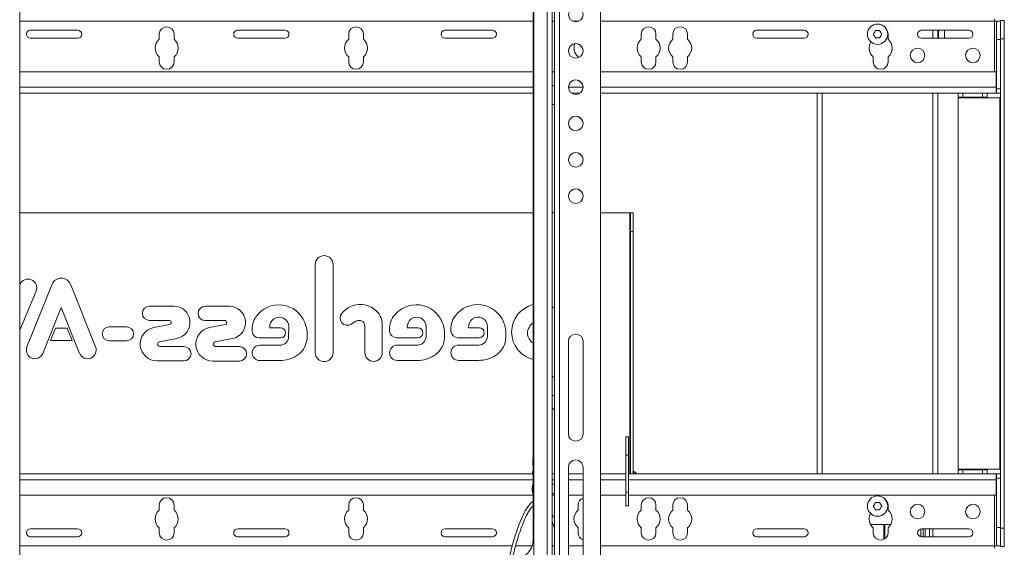
# Model space of a CAD drawing. Units: inches. Extents: x 1 to 327, y 1 to 205.
# Drawn here: x 77 to 104, y 96 to 110 of the extents above; entities that cross this region are included whole.
import ezdxf

# ---------------------------------------------------------------- set-up
doc = ezdxf.new("R2010")
doc.units = ezdxf.units.IN
doc.header["$MEASUREMENT"] = 0

msp = doc.modelspace()

# ---------------------------------------------------------------- linework, layer by layer
at = {"color": 7, "linetype": 'Continuous', "lineweight": 15}
for p, q in [((76.838, 112.662), (76.838, 94.896)), ((91.275, 112.67), (91.275, 93.626)), ((91.337, 112.661), (91.337, 94.52)), ((92.586, 112.662), (92.586, 94.896)), ((90.775, 111.875), (90.775, 95.295)), ((90.758, 111.376), (90.758, 95.796)), ((103.265, 109.857), (103.265, 109.917)), ((103.325, 109.857), (103.265, 109.857)), ((103.325, 109.857), (103.43, 109.857)), ((103.325, 109.357), (103.325, 109.857)), ((103.43, 109.874), (103.535, 109.874)), ((103.43, 109.374), (103.43, 109.874)), ((103.535, 109.874), (103.535, 109.374)), ((78.41, 109.612), (77.128, 109.612)), ((80.623, 109.503), (80.623, 109.368)), ((81.023, 109.368), (81.023, 109.503)), ((84.031, 109.612), (82.749, 109.612)), ((85.758, 109.368), (85.758, 109.503)), ((86.158, 109.503), (86.158, 109.368)), ((89.653, 109.612), (88.371, 109.612)), ((93.69, 109.503), (93.69, 109.368)), ((94.09, 109.368), (94.09, 109.503)), ((94.546, 109.503), (94.546, 109.368)), ((94.946, 109.368), (94.946, 109.503)), ((96.823, 109.612), (98.105, 109.612)), ((100.155, 109.602), (100.041, 109.602)), ((100.383, 109.368), (100.383, 109.503)), ((101.292, 109.612), (102.574, 109.612)), ((101.735, 109.612), (101.735, 109.394)), ((101.75, 109.612), (101.75, 109.511)), ((101.75, 109.511), (101.75, 109.394)), ((77.128, 109.394), (78.41, 109.394)), ((82.749, 109.394), (84.031, 109.394)), ((88.371, 109.394), (89.653, 109.394)), ((98.105, 109.394), (96.823, 109.394)), ((100.041, 109.405), (100.155, 109.405)), ((102.574, 109.394), (101.292, 109.394)), ((103.325, 109.357), (103.325, 108.026)), ((103.43, 96.124), (103.43, 109.374)), ((103.535, 96.124), (103.535, 109.374)), ((80.623, 108.888), (80.623, 108.753)), ((81.023, 108.753), (81.023, 108.888)), ((85.758, 108.753), (85.758, 108.888)), ((86.158, 108.888), (86.158, 108.753)), ((91.979, 108.888), (91.979, 108.864)), ((93.69, 108.888), (93.69, 108.753)), ((94.09, 108.753), (94.09, 108.888)), ((94.546, 108.888), (94.546, 108.753)), ((94.946, 108.753), (94.946, 108.888)), ((99.983, 108.888), (99.983, 108.753)), ((100.383, 108.753), (100.383, 108.888)), ((90.758, 108.486), (76.838, 108.486)), ((91.337, 108.486), (91.275, 108.486)), ((103.315, 108.486), (92.586, 108.486)), ((103.315, 108.486), (103.315, 108.066)), ((90.758, 107.901), (76.838, 107.901)), ((91.337, 108.115), (91.275, 108.115)), ((92.023, 107.901), (91.81, 107.901)), ((103.315, 107.901), (92.586, 107.901)), ((98.461, 107.901), (98.461, 97.597)), ((101.735, 107.901), (101.735, 97.597)), ((102.285, 107.797), (102.285, 107.901)), ((103.066, 107.901), (103.066, 107.797)), ((103.315, 108.101), (103.325, 108.101)), ((103.315, 108.066), (103.315, 107.901)), ((103.325, 107.901), (103.325, 108.026)), ((103.43, 107.901), (103.325, 107.901)), ((91.275, 107.602), (91.337, 107.602)), ((102.41, 107.797), (102.285, 107.797)), ((102.285, 107.797), (102.285, 107.782)), ((102.285, 97.717), (102.285, 107.782)), ((102.41, 107.797), (102.941, 107.797)), ((103.066, 107.797), (102.941, 107.797)), ((103.066, 107.782), (103.066, 107.797)), ((103.066, 107.782), (103.415, 107.782)), ((103.43, 107.782), (103.415, 107.782)), ((90.758, 104.659), (76.838, 104.659)), ((91.337, 104.659), (91.275, 104.659)), ((93.384, 104.659), (92.586, 104.659)), ((93.399, 104.659), (93.384, 104.659)), ((93.399, 104.659), (93.473, 104.659)), ((93.399, 104.159), (93.399, 104.659)), ((93.473, 104.659), (93.473, 104.159)), ((93.399, 104.159), (93.399, 97.597)), ((93.473, 104.159), (93.473, 97.597)), ((84.85, 100.877), (84.85, 103.26)), ((85.339, 103.26), (85.339, 100.877)), ((76.838, 102.709), (76.845, 102.724)), ((77.283, 102.539), (76.838, 101.486)), ((77.035, 101.029), (77.718, 102.73)), ((78.213, 102.73), (78.895, 101.029)), ((77.965, 102.099), (77.467, 100.856)), ((78.464, 100.856), (77.965, 102.099)), ((80.36, 102.134), (81.015, 102.134)), ((81.869, 102.132), (82.523, 102.132)), ((80.897, 101.746), (80.36, 101.746)), ((82.405, 101.743), (81.869, 101.743)), ((85.956, 101.727), (85.828, 101.646)), ((77.673, 101.203), (77.806, 101.535)), ((77.806, 101.535), (78.125, 101.535)), ((78.125, 101.535), (78.258, 101.203)), ((79.265, 101.576), (79.736, 101.576)), ((80.474, 101.557), (80.907, 101.642)), ((81.983, 101.554), (82.416, 101.639)), ((83.623, 101.546), (83.911, 101.546)), ((84.13, 101.309), (84.132, 101.577)), ((86.196, 100.874), (86.196, 101.594)), ((86.67, 101.594), (86.67, 100.874)), ((87.348, 101.549), (87.637, 101.549)), ((87.855, 101.312), (87.857, 101.58)), ((89.012, 101.551), (89.3, 101.551)), ((89.519, 101.314), (89.521, 101.582)), ((78.258, 101.203), (77.673, 101.203)), ((79.736, 101.195), (79.265, 101.195)), ((81.098, 101.26), (80.63, 101.171)), ((82.606, 101.258), (82.139, 101.168)), ((83.911, 101.276), (83.33, 101.276)), ((87.637, 101.279), (87.056, 101.279)), ((89.3, 101.281), (88.719, 101.281)), ((80.642, 101.044), (81.288, 101.044)), ((82.151, 101.041), (82.796, 101.041)), ((83.348, 101.075), (83.894, 101.075)), ((87.074, 101.078), (87.62, 101.078)), ((88.737, 101.08), (89.283, 101.08)), ((91.716, 101.177), (91.716, 98.677)), ((92.116, 98.677), (92.116, 101.177)), ((81.288, 100.651), (80.563, 100.651)), ((82.796, 100.648), (82.071, 100.648)), ((83.896, 100.662), (83.348, 100.662)), ((87.622, 100.665), (87.074, 100.665)), ((89.285, 100.667), (88.737, 100.667)), ((91.337, 100.225), (91.275, 100.225)), ((91.275, 99.712), (91.337, 99.712)), ((93.274, 98.097), (93.274, 98.597)), ((93.274, 98.597), (93.348, 98.597)), ((93.348, 98.597), (93.348, 98.097)), ((93.274, 98.097), (93.274, 97.097)), ((93.348, 97.097), (93.348, 98.097)), ((91.716, 97.772), (91.716, 95.272)), ((92.116, 95.272), (92.116, 97.772)), ((102.285, 97.717), (102.285, 97.702)), ((103.066, 97.702), (103.066, 97.717)), ((103.415, 97.717), (103.066, 97.717)), ((103.415, 97.717), (103.43, 97.717)), ((76.838, 97.597), (90.743, 97.597)), ((91.275, 97.597), (91.337, 97.597)), ((91.716, 97.597), (92.116, 97.597)), ((92.586, 97.597), (93.274, 97.597)), ((93.348, 97.597), (103.315, 97.597)), ((93.493, 97.659), (93.473, 97.659)), ((93.493, 97.645), (93.493, 97.659)), ((93.493, 97.597), (93.493, 97.645)), ((102.285, 97.597), (102.285, 97.702)), ((102.285, 97.702), (102.41, 97.702)), ((102.941, 97.702), (102.41, 97.702)), ((102.941, 97.702), (103.066, 97.702)), ((103.066, 97.702), (103.066, 97.597)), ((103.315, 97.432), (103.315, 97.597)), ((103.325, 97.472), (103.325, 97.597)), ((103.325, 97.597), (103.43, 97.597)), ((103.325, 96.142), (103.325, 97.472)), ((90.736, 97.19), (90.736, 97.189)), ((91.337, 97.314), (91.275, 97.314)), ((103.315, 97.012), (103.315, 97.432)), ((103.315, 97.397), (103.325, 97.397)), ((76.838, 97.012), (90.758, 97.012)), ((91.275, 97.064), (91.337, 97.064)), ((91.275, 97.012), (91.337, 97.012)), ((91.716, 97.012), (92.116, 97.012)), ((92.586, 97.012), (93.274, 97.012)), ((93.274, 96.722), (93.274, 97.097)), ((93.348, 97.097), (93.348, 96.722)), ((93.348, 97.012), (103.315, 97.012)), ((80.623, 96.61), (80.623, 96.745)), ((81.023, 96.745), (81.023, 96.61)), ((85.758, 96.745), (85.758, 96.61)), ((86.158, 96.61), (86.158, 96.745)), ((91.979, 96.61), (91.979, 96.745)), ((93.348, 96.722), (93.274, 96.722)), ((93.69, 96.745), (93.69, 96.61)), ((94.09, 96.61), (94.09, 96.745)), ((94.546, 96.61), (94.546, 96.745)), ((94.946, 96.745), (94.946, 96.61)), ((100.155, 96.818), (100.041, 96.818)), ((100.383, 96.61), (100.383, 96.745)), ((91.337, 96.371), (91.275, 96.503)), ((100.041, 96.621), (100.155, 96.621)), ((80.623, 95.995), (80.623, 96.13)), ((81.023, 96.13), (81.023, 95.995)), ((85.758, 96.13), (85.758, 95.995)), ((86.158, 95.995), (86.158, 96.13)), ((91.979, 95.995), (91.979, 96.13)), ((93.69, 96.13), (93.69, 95.995)), ((94.09, 95.995), (94.09, 96.13)), ((94.546, 95.995), (94.546, 96.13)), ((94.946, 96.13), (94.946, 95.995)), ((100.456, 96.219), (99.909, 96.219)), ((99.929, 96.219), (99.929, 96.187)), ((99.983, 96.13), (99.983, 95.995)), ((100.267, 95.814), (100.267, 96.219)), ((100.383, 95.995), (100.383, 96.13)), ((103.325, 95.642), (103.325, 96.142)), ((103.43, 95.624), (103.43, 96.124)), ((103.535, 96.124), (103.535, 95.624)), ((78.41, 96.104), (77.128, 96.104)), ((77.128, 95.886), (78.41, 95.886)), ((84.031, 96.104), (82.749, 96.104)), ((82.749, 95.886), (84.031, 95.886)), ((89.653, 96.104), (88.371, 96.104)), ((88.371, 95.886), (89.653, 95.886)), ((98.105, 96.104), (96.823, 96.104)), ((96.823, 95.886), (98.105, 95.886)), ((102.574, 96.104), (101.292, 96.104)), ((101.292, 95.886), (102.574, 95.886)), ((101.598, 96.104), (101.598, 95.886)), ((103.265, 95.582), (103.265, 95.642)), ((103.265, 95.642), (103.325, 95.642)), ((103.43, 95.642), (103.325, 95.642)), ((103.535, 95.624), (103.43, 95.624))]:
    msp.add_line(p, q, dxfattribs=at)
at = {"color": 8, "linetype": 'Continuous', "lineweight": 15}
for p, q in [((91.14, 112.67), (91.14, 93.625)), ((91.471, 112.662), (91.471, 94.521)), ((90.758, 109.857), (76.838, 109.857)), ((91.337, 109.857), (91.275, 109.857)), ((91.999, 109.857), (91.834, 109.857)), ((103.265, 109.857), (92.586, 109.857)), ((103.265, 108.486), (103.265, 109.857)), ((101.601, 109.612), (101.601, 109.394)), ((103.43, 109.357), (103.325, 109.357)), ((103.535, 109.374), (103.43, 109.374)), ((90.758, 108.066), (76.838, 108.066)), ((92.113, 108.066), (91.719, 108.066)), ((103.315, 108.066), (92.586, 108.066)), ((98.596, 107.901), (98.596, 97.597)), ((101.601, 107.901), (101.601, 97.597)), ((102.41, 107.901), (102.41, 107.797)), ((102.941, 107.797), (102.941, 107.901)), ((103.325, 108.026), (103.43, 108.026)), ((102.285, 107.782), (103.066, 107.782)), ((103.415, 107.782), (103.415, 97.717)), ((93.384, 104.659), (93.384, 97.597)), ((93.473, 104.159), (93.399, 104.159)), ((93.348, 98.097), (93.274, 98.097)), ((103.066, 97.717), (102.285, 97.717)), ((102.41, 97.702), (102.41, 97.597)), ((102.941, 97.597), (102.941, 97.702)), ((103.43, 97.472), (103.325, 97.472)), ((76.838, 97.432), (90.758, 97.432)), ((91.275, 97.432), (91.337, 97.432)), ((91.716, 97.432), (92.116, 97.432)), ((92.586, 97.432), (93.274, 97.432)), ((93.348, 97.432), (103.315, 97.432)), ((93.274, 97.097), (93.348, 97.097)), ((103.265, 95.642), (103.265, 97.012)), ((100.298, 96.219), (100.298, 95.832)), ((103.325, 96.142), (103.43, 96.142)), ((103.43, 96.124), (103.535, 96.124)), ((101.269, 96.102), (101.269, 95.888)), ((101.334, 96.104), (101.334, 95.886)), ((101.393, 96.104), (101.393, 95.886)), ((101.505, 95.886), (101.505, 96.104)), ((76.838, 95.642), (90.194, 95.642)), ((90.288, 95.642), (90.734, 95.642)), ((91.275, 95.642), (91.337, 95.642)), ((91.716, 95.642), (92.116, 95.642)), ((92.586, 95.642), (103.265, 95.642))]:
    msp.add_line(p, q, dxfattribs=at)
at = {"color": 7, "linetype": 'Continuous', "lineweight": 15, "flags": 128}
for points in [[(100.041, 109.602), (100.034, 109.59), (100.027, 109.577), (100.02, 109.565), (100.013, 109.553), (100.006, 109.54), (99.999, 109.528), (99.992, 109.515), (99.985, 109.503)], [(99.985, 109.503), (99.992, 109.491), (99.999, 109.479), (100.006, 109.466), (100.013, 109.454), (100.02, 109.442), (100.027, 109.429), (100.034, 109.417), (100.041, 109.405)], [(100.212, 109.503), (100.205, 109.515), (100.198, 109.528), (100.191, 109.54), (100.184, 109.553), (100.176, 109.565), (100.169, 109.577), (100.162, 109.59), (100.155, 109.602)], [(100.155, 109.405), (100.162, 109.417), (100.169, 109.429), (100.176, 109.442), (100.184, 109.454), (100.191, 109.466), (100.198, 109.479), (100.205, 109.491), (100.212, 109.503)], [(100.383, 109.503), (100.375, 109.56), (100.354, 109.607)], [(91.275, 102.127), (91.304, 102.112), (91.337, 102.094)], [(91.337, 99.323), (91.297, 99.359), (91.275, 99.388)], [(100.041, 96.818), (100.034, 96.805), (100.027, 96.793), (100.02, 96.781), (100.013, 96.768), (100.006, 96.756), (99.999, 96.744), (99.992, 96.731), (99.985, 96.719)], [(99.985, 96.719), (99.992, 96.707), (99.999, 96.695), (100.006, 96.682), (100.013, 96.67), (100.02, 96.658), (100.027, 96.645), (100.034, 96.633), (100.041, 96.621)], [(100.212, 96.719), (100.205, 96.731), (100.198, 96.744), (100.191, 96.756), (100.184, 96.768), (100.176, 96.781), (100.169, 96.793), (100.162, 96.805), (100.155, 96.818)], [(100.155, 96.621), (100.162, 96.633), (100.169, 96.645), (100.176, 96.658), (100.184, 96.67), (100.191, 96.682), (100.198, 96.695), (100.205, 96.707), (100.212, 96.719)]]:
    msp.add_lwpolyline(points, dxfattribs=at)
at = {"color": 7, "linetype": 'Continuous', "lineweight": 15}
for centre, radius in [((91.916, 110.035), 0.197), ((100.098, 109.503), 0.276), ((91.916, 109.051), 0.197), ((101.183, 108.927), 0.197), ((102.683, 108.927), 0.197), ((91.916, 108.067), 0.197), ((91.916, 107.083), 0.197), ((91.916, 106.098), 0.197), ((91.916, 105.114), 0.197), ((100.098, 96.719), 0.276), ((101.183, 96.571), 0.197), ((102.683, 96.571), 0.197)]:
    msp.add_circle(centre, radius, dxfattribs=at)
for centre, radius, start, end in [((77.128, 109.503), 0.109, 90, 270), ((78.41, 109.503), 0.109, 270, 90), ((80.823, 109.503), 0.2, 0, 180), ((82.749, 109.503), 0.109, 90, 270), ((84.031, 109.503), 0.109, 270, 90), ((85.958, 109.503), 0.2, 0, 180), ((88.371, 109.503), 0.109, 90, 270), ((89.653, 109.503), 0.109, 270, 90), ((93.89, 109.503), 0.2, 0, 180), ((94.746, 109.503), 0.2, 0, 180), ((96.823, 109.503), 0.109, 90, 270), ((98.105, 109.503), 0.109, 270, 90), ((101.292, 109.503), 0.109, 90, 270), ((101.842, 109.596), 0.0731, 337.1593, 12.5699), ((101.632, 109.511), 0.283, 348.4207, 11.5793), ((102.574, 109.503), 0.109, 270, 90), ((80.823, 109.128), 0.312, 129.7918, 230.2082), ((80.823, 109.128), 0.312, 309.7918, 50.2082), ((85.958, 109.128), 0.312, 129.7918, 230.2082), ((85.958, 109.128), 0.312, 309.7918, 50.2082), ((91.916, 109.051), 0.197, 359.9999, 180.0001), ((92.179, 109.128), 0.312, 157.9417, 230.2082), ((93.89, 109.128), 0.312, 129.7918, 230.2082), ((93.89, 109.128), 0.312, 309.7918, 50.2082), ((94.746, 109.128), 0.312, 129.7918, 230.2082), ((94.746, 109.128), 0.312, 309.7918, 50.2082), ((100.183, 109.128), 0.313, 147.8222, 230.2082), ((100.183, 109.128), 0.312, 309.7918, 50.2082), ((101.842, 109.426), 0.0733, 337.1823, 22.8177), ((80.823, 108.753), 0.2, 180, 0), ((85.958, 108.753), 0.2, 180, 0), ((93.89, 108.753), 0.2, 180, 0), ((94.746, 108.753), 0.2, 180, 0), ((100.183, 108.753), 0.2, 180, 0), ((91.916, 108.066), 0.197, 359.9999, 180.0001), ((91.916, 107.082), 0.197, 359.9999, 180.0001), ((91.916, 106.098), 0.197, 359.9999, 180.0001), ((91.916, 105.114), 0.197, 359.9999, 180.0001), ((85.094, 103.26), 0.244, 0, 180), ((77.064, 102.631), 0.238, 337.0759, 157.0759), ((77.965, 102.631), 0.266, 21.8701, 158.1299), ((80.36, 101.94), 0.194, 90, 270), ((81.015, 101.693), 0.441, 280.8478, 90), ((81.869, 101.937), 0.194, 90, 270), ((82.523, 101.691), 0.441, 280.8478, 90), ((83.866, 101.412), 0.759, 21.5434, 143.9158), ((86.096, 101.505), 0.681, 110.0605, 140.3445), ((86.075, 101.563), 0.62, 45.1749, 110.0605), ((86.133, 101.621), 0.538, 357.061, 45.1749), ((87.591, 101.415), 0.759, 21.5434, 143.9158), ((89.255, 101.417), 0.759, 21.5434, 143.9158), ((90.944, 101.434), 0.768, 104.0039, 255.9961), ((80.897, 101.693), 0.0524, 281.1192, 90), ((82.405, 101.691), 0.0524, 281.1192, 90), ((83.732, 101.51), 0.594, 143.9158, 186.2898), ((83.876, 101.579), 0.256, 359.5612, 187.531), ((85.723, 101.814), 0.198, 140.3445, 301.9622), ((86.039, 101.594), 0.157, 0, 121.9622), ((87.458, 101.513), 0.594, 143.9158, 186.2898), ((87.602, 101.582), 0.256, 359.5612, 187.531), ((89.121, 101.515), 0.594, 143.9158, 186.2898), ((89.265, 101.584), 0.256, 359.5612, 187.531), ((79.265, 101.385), 0.19, 90, 270), ((79.736, 101.385), 0.19, 270, 90), ((80.563, 101.108), 0.457, 101.1192, 270), ((82.071, 101.106), 0.457, 101.1192, 270), ((83.911, 101.411), 0.135, 270, 90), ((83.717, 101.354), 0.918, 350.7716, 21.5434), ((87.056, 101.468), 0.189, 186.2898, 270), ((87.637, 101.414), 0.135, 270, 90), ((87.443, 101.357), 0.918, 350.7716, 21.5434), ((88.719, 101.47), 0.189, 186.2898, 270), ((89.3, 101.416), 0.135, 270, 90), ((89.106, 101.359), 0.918, 350.7716, 21.5434), ((90.922, 101.407), 0.315, 121.2422, 238.7578), ((83.33, 101.465), 0.189, 186.2898, 270), ((83.894, 101.311), 0.235, 270, 359.5612), ((84.028, 101.303), 0.603, 302.59, 350.7716), ((87.62, 101.314), 0.235, 270, 359.5612), ((87.754, 101.306), 0.603, 302.59, 350.7716), ((89.283, 101.316), 0.235, 270, 359.5612), ((89.417, 101.308), 0.603, 302.59, 350.7716), ((91.916, 101.177), 0.2, 0.0004, 179.9996), ((91.916, 101.177), 0.2, 0.0017, 179.9983), ((77.251, 100.943), 0.232, 158.1299, 338.1299), ((78.68, 100.943), 0.232, 201.8701, 21.8701), ((80.642, 101.108), 0.0641, 100.8478, 270), ((81.288, 100.847), 0.196, 270, 90), ((82.151, 101.105), 0.0641, 100.8478, 270), ((82.796, 100.845), 0.196, 270, 90), ((83.348, 100.869), 0.207, 90, 270), ((87.074, 100.872), 0.207, 90, 270), ((88.737, 100.874), 0.207, 90, 270), ((83.896, 101.51), 0.848, 270, 302.59), ((85.094, 100.877), 0.244, 180, 0), ((86.433, 100.874), 0.237, 180, 0), ((87.622, 101.513), 0.848, 270, 302.59), ((89.285, 101.515), 0.848, 270, 302.59), ((91.916, 98.677), 0.2, 180.0004, 359.9996), ((91.916, 97.772), 0.2, 0.0008, 179.9992), ((91.916, 97.771), 0.2, 0.0004, 179.9996), ((93.395, 97.472), 0.211, 36.2634, 62.2415), ((91.348, 97.19), 0.612, 164.7279, 180), ((91.348, 97.189), 0.612, 180, 195.2721), ((80.823, 96.745), 0.2, 0, 180), ((85.958, 96.745), 0.2, 0, 180), ((92.179, 96.745), 0.2, 108.2618, 180), ((93.89, 96.745), 0.2, 0, 180), ((94.746, 96.745), 0.2, 0, 180), ((100.183, 96.745), 0.2, 0, 54.0578), ((80.823, 96.37), 0.313, 129.7918, 230.2082), ((80.823, 96.37), 0.313, 309.7918, 50.2082), ((85.958, 96.37), 0.312, 129.7918, 230.2082), ((85.958, 96.37), 0.312, 309.7918, 50.2082), ((92.179, 96.37), 0.312, 129.7918, 230.2082), ((93.89, 96.37), 0.312, 129.7918, 230.2082), ((93.89, 96.37), 0.312, 309.7918, 50.2082), ((94.746, 96.37), 0.313, 129.7918, 230.2082), ((94.746, 96.37), 0.313, 309.7918, 50.2082), ((100.183, 96.37), 0.312, 151.4029, 230.2082), ((100.183, 96.37), 0.312, 309.7918, 50.2082), ((77.128, 95.995), 0.109, 90, 270), ((78.41, 95.995), 0.109, 270, 90), ((80.823, 95.995), 0.2, 180, 0), ((82.749, 95.995), 0.109, 90, 270), ((84.031, 95.995), 0.109, 270, 90), ((85.958, 95.995), 0.2, 180, 0), ((88.371, 95.995), 0.109, 90, 270), ((89.653, 95.995), 0.109, 270, 90), ((92.179, 95.995), 0.2, 180, 251.7382), ((93.89, 95.995), 0.2, 180, 0), ((94.746, 95.995), 0.2, 180, 0), ((96.823, 95.995), 0.109, 90, 270), ((98.105, 95.995), 0.109, 270, 90), ((100.183, 95.995), 0.2, 180, 0), ((101.292, 95.995), 0.109, 90, 270), ((102.574, 95.995), 0.109, 270, 90), ((90.258, 95.796), 0.5, 269.9999, 359.9999), ((90.258, 95.796), 0.5, 269.9999, 360)]:
    msp.add_arc(centre, radius, start, end, dxfattribs=at)
for points, knots in [([(90.765, 97.984), (90.761, 97.981), (90.753, 97.976), (90.751, 97.96), (90.756, 97.952), (90.758, 97.948)], [0, 0, 0, 0, 0.369967, 0.733799, 1, 1, 1, 1]), ([(90.775, 98.031), (90.767, 98.027), (90.757, 98.022), (90.753, 98.001), (90.757, 97.994), (90.758, 97.992)], [0, 0, 0, 0, 0.558192, 0.837417, 1, 1, 1, 1]), ([(90.758, 98.053), (90.757, 98.052), (90.755, 98.048), (90.757, 98.036), (90.762, 98.026), (90.77, 98.022), (90.775, 98.02)], [0, 0, 0, 0, 0.090684, 0.333669, 0.631379, 1, 1, 1, 1]), ([(90.758, 97.863), (90.756, 97.861), (90.751, 97.857), (90.746, 97.845), (90.748, 97.829), (90.753, 97.822), (90.759, 97.819), (90.761, 97.818)], [0, 0, 0, 0, 0.203299, 0.416934, 0.627495, 0.881428, 1, 1, 1, 1]), ([(90.761, 97.902), (90.759, 97.901), (90.754, 97.899), (90.75, 97.891), (90.748, 97.882), (90.75, 97.873), (90.753, 97.866), (90.757, 97.864), (90.758, 97.863)], [0, 0, 0, 0, 0.191937, 0.3644, 0.538032, 0.707832, 0.869765, 1, 1, 1, 1]), ([(90.762, 97.944), (90.761, 97.943), (90.755, 97.939), (90.749, 97.926), (90.751, 97.911), (90.757, 97.906), (90.758, 97.905)], [0, 0, 0, 0, 0.074782, 0.458018, 0.860061, 1, 1, 1, 1]), ([(90.758, 97.671), (90.756, 97.668), (90.747, 97.655), (90.742, 97.627), (90.741, 97.586), (90.752, 97.56), (90.758, 97.545)], [0, 0, 0, 0, 0.062982, 0.372666, 0.642454, 1, 1, 1, 1]), ([(90.758, 96.841), (90.75, 96.838), (90.708, 96.816), (90.649, 96.744), (90.552, 96.61), (90.455, 96.415), (90.358, 96.173), (90.274, 95.923), (90.2, 95.671), (90.144, 95.459), (90.114, 95.331), (90.104, 95.288)], [0, 0, 0, 0, 0.0147536, 0.0839678, 0.1568709, 0.3072825, 0.4623988, 0.6150313, 0.7692654, 0.9225984, 1, 1, 1, 1]), ([(90.199, 95.296), (90.213, 95.357), (90.265, 95.586), (90.355, 95.893), (90.469, 96.217), (90.552, 96.414), (90.632, 96.564), (90.691, 96.659), (90.739, 96.709), (90.758, 96.728)], [0, 0, 0, 0, 0.122124, 0.452667, 0.618539, 0.785596, 0.866459, 0.947065, 1, 1, 1, 1]), ([(91.275, 96.293), (91.278, 96.287), (91.303, 96.235), (91.321, 96.179), (91.337, 96.13)], [0, 0, 0, 0, 0.120495, 1, 1, 1, 1])]:
    msp.add_open_spline(points, degree=3, knots=knots, dxfattribs=at)

doc.saveas('drawing.dxf')
